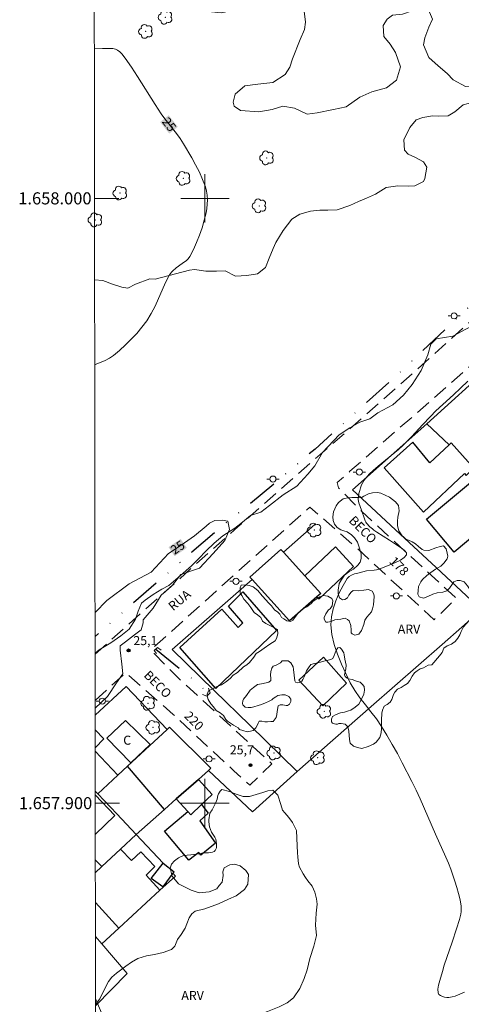
# Model space of a CAD drawing. Units: metres. Extents: x 287465 to 287980, y 1657720 to 1658285.
# Drawn here: x 287469 to 287542, y 1657867 to 1658030 of the extents above; entities that cross this region are included whole.
import ezdxf
from ezdxf.enums import TextEntityAlignment as Align

# ---------------------------------------------------------------- set-up
doc = ezdxf.new("R2010")
doc.units = ezdxf.units.M
doc.header["$MEASUREMENT"] = 0
doc.linetypes.add('DIVIDE', pattern=[1.25, 0.5, -0.25, 0, -0.25, 0, -0.25])
doc.linetypes.add('HIDDEN', pattern=[0.375, 0.25, -0.125])
for name, color, linetype, lineweight in [('Articulacao', 7, 'Continuous', 18), ('Bueiro', 8, 'Continuous', 18), ('Coordenadas', 7, 'Continuous', 9), ('Edificacoes', 7, 'Continuous', 30), ('Malha_Coordenadas', 7, 'Continuous', 15), ('Muro_Grade', 8, 'Continuous', 20), ('Nao_Pavimentada_S_Mfio', 10, 'HIDDEN', 15), ('Poste', 7, 'Continuous', 9), ('Topon_Curvas_Mestras_Masc', 255, 'Continuous', 9), ('Topon_de_Vias', 7, 'Continuous', 9), ('Topon_Fundacao_Const_Ruinas', 7, 'Continuous', 9), ('Vala', 5, 'DIVIDE', 25)]:
    doc.layers.add(name, color=color, linetype=linetype, lineweight=lineweight)
for name, color, linetype, lineweight, true_color in [('Arvores_Isoladas', 7, 'Continuous', 18, 0x00ff33), ('Curvas_Intermediarias', 7, 'Continuous', 9, 0x783c14), ('Curvas_Mestras', 7, 'Continuous', 20, 0x783c14), ('Pto_Cotado', 7, 'Continuous', 9, 0x783c14), ('Topon_Curvas_Mestras', 7, 'Continuous', 9, 0x783c14), ('Topon_Pto_Cotado', 7, 'Continuous', 9, 0x783c14), ('Topon_Vegetacao', 7, 'Continuous', 9, 0x00ff33), ('Vegetacao', 7, 'Orla8', 9, 0x00ff33)]:
    doc.layers.add(name, color=color, linetype=linetype, lineweight=lineweight, true_color=true_color)
doc.styles.add('Arial', font='arial.ttf', dxfattribs={"height": 1.5})
doc.styles.get("Standard").update_dxf_attribs({"font": 'arial.ttf'})
doc.linetypes.add('Orla8', pattern='A,6,-0.5,["V",Standard,S=1,R=0,X=-0.5,Y=-1],-0.5,6,-0.5,["V",Standard,S=1,R=0,X=-0.5,Y=-1],-0.5', length=14)

# ---------------------------------------------------------------- blocks, each defined once
blk = doc.blocks.new('Cotas')
at = {"layer": 'Pto_Cotado'}
blk.add_hatch(color=256, dxfattribs=at).paths.add_polyline_path([(0, 0.24, 1), (0, -0.24, 1)])
at = {"layer": 'Pto_Cotado', "lineweight": -3}
blk.add_lwpolyline([(0, -0.24, -1), (0, 0.24, -1)], format="xyb", close=True, dxfattribs=at)
blk = doc.blocks.new('Arvore')
at = {"layer": 'Arvores_Isoladas'}
blk.add_lwpolyline([(-0.72, 0.49, 0.872324), (-0.72, -0.55, 0.862983), (0.28, -0.83, 0.900105), (0.89, 0.03, 0.863155), (0.26, 0.86, 0.882486)], format="xyb", close=True, dxfattribs=at)
blk.add_circle((0, 0), 0.0286, dxfattribs=at)
blk = doc.blocks.new('Poste')
at = {"layer": 'Poste'}
for points in [[(-0.5, 0), (-1, 0)], [(0.5, 0), (1, 0)]]:
    blk.add_lwpolyline(points, dxfattribs=at)
blk.add_lwpolyline([(0, 0.5, 1), (0, -0.5, 1)], format="xyb", close=True, dxfattribs=at)

msp = doc.modelspace()

# ---------------------------------------------------------------- linework, layer by layer
at = {"layer": 'Articulacao', "flags": 128}
msp.add_lwpolyline([(287481.44, 1658279.62), (287962.92, 1658280.16), (287963.53, 1657725.88), (287482.07, 1657725.34), (287481.44, 1658279.62)], close=True, dxfattribs=at)
at = {"layer": 'Bueiro', "flags": 128}
for points in [[(287491.98, 1657924.73), (287491.61, 1657925.22), (287492.16, 1657925.71), (287492.78, 1657925.28)], [(287499.61, 1657917.96), (287500.29, 1657917.71), (287500.85, 1657918.26), (287500.6, 1657919)]]:
    msp.add_lwpolyline(points, dxfattribs=at)
at = {"layer": 'Curvas_Intermediarias', "elevation": 26, "flags": 128}
msp.add_lwpolyline([(287543.49, 1657969.8), (287542.27, 1657968.62), (287541.07, 1657967.51), (287539.31, 1657965.94), (287538.17, 1657964.87), (287537.28, 1657963.95), (287535.99, 1657962.54), (287534.2, 1657960.62), (287533.27, 1657959.67), (287532.79, 1657959.21), (287531.98, 1657958.49), (287528.62, 1657955.72), (287527.81, 1657955), (287527.18, 1657954.4), (287526.87, 1657954.09), (287526.59, 1657953.76), (287526.33, 1657953.4), (287526.12, 1657953.04), (287525.91, 1657952.61), (287525.73, 1657952.15), (287525.59, 1657951.67), (287525.47, 1657951.19), (287525.39, 1657950.71), (287525.35, 1657950.23), (287525.37, 1657949.93), (287525.44, 1657949.64), (287525.91, 1657948.45), (287526.37, 1657947.02), (287526.5, 1657946.67), (287526.6, 1657946.44), (287526.7, 1657946.32), (287527.29, 1657945.71), (287527.71, 1657945.34), (287527.93, 1657945.16), (287528.43, 1657944.81), (287530.53, 1657943.49), (287531.5, 1657942.8), (287532.61, 1657942.08), (287533.06, 1657941.72), (287533.33, 1657941.38), (287533.35, 1657941.07), (287532.96, 1657940.62), (287532.31, 1657940.19), (287531.48, 1657939.78), (287530.56, 1657939.39), (287528.79, 1657938.7), (287528.39, 1657938.58), (287527.98, 1657938.52), (287526.71, 1657938.39), (287525.26, 1657938.04), (287524.73, 1657937.9), (287524.24, 1657937.72), (287523.82, 1657937.47), (287523.51, 1657937.12), (287522.84, 1657936), (287522.2, 1657934.77), (287521.63, 1657933.47), (287521.18, 1657932.14), (287520.9, 1657930.81), (287520.82, 1657929.51), (287520.98, 1657927.88), (287521.36, 1657926.25), (287521.9, 1657924.61), (287522.56, 1657923), (287523.28, 1657921.41), (287524.03, 1657919.88), (287524.76, 1657918.62), (287525.6, 1657917.42), (287526.52, 1657916.25), (287527.45, 1657915.09), (287528.36, 1657913.92), (287529.2, 1657912.7), (287530.1, 1657911.22), (287530.96, 1657909.72), (287531.81, 1657908.2), (287532.63, 1657906.67), (287534.21, 1657903.58), (287534.9, 1657902.15), (287535.57, 1657900.7), (287538.13, 1657894.88), (287539.85, 1657891.05), (287540.25, 1657890.08), (287540.63, 1657889.1), (287541.32, 1657887.09), (287541.64, 1657886.07), (287541.93, 1657885.04), (287542.18, 1657884.02), (287542.36, 1657882.99), (287542.39, 1657882.55), (287542.36, 1657882.11), (287542.29, 1657881.66), (287542.06, 1657880.77), (287541.61, 1657879.23), (287540.89, 1657877.04), (287539.55, 1657873.21), (287539.27, 1657872.18), (287538.81, 1657870.66), (287538.63, 1657869.93), (287538.53, 1657869.23), (287538.56, 1657868.61), (287538.68, 1657868.37), (287538.93, 1657868.18), (287539.26, 1657868.03), (287539.63, 1657867.93), (287540.01, 1657867.87), (287540.35, 1657867.87), (287540.85, 1657867.95), (287541.36, 1657868.11), (287542.89, 1657868.76)], dxfattribs=at)
at = {"layer": 'Curvas_Mestras', "elevation": 25, "flags": 128}
for points in [[(287481.79, 1657972.47), (287482, 1657972.57), (287483.51, 1657973.21), (287484.23, 1657973.58), (287484.88, 1657974.03), (287485.89, 1657974.87), (287486.87, 1657975.76), (287487.83, 1657976.69), (287488.73, 1657977.67), (287489.58, 1657978.68), (287490.37, 1657979.75), (287491.11, 1657980.94), (287491.76, 1657982.19), (287493.51, 1657986.09), (287494.16, 1657987.35), (287494.3, 1657987.57), (287494.47, 1657987.77), (287494.65, 1657987.96), (287495.24, 1657988.5), (287495.64, 1657988.81), (287496.48, 1657989.39), (287496.89, 1657989.69), (287497.24, 1657990.02), (287497.52, 1657990.41), (287498.09, 1657991.53), (287498.62, 1657992.7), (287499.1, 1657993.91), (287499.52, 1657995.14), (287499.89, 1657996.37), (287500.19, 1657997.61), (287500.32, 1657998.31), (287500.39, 1657999.04), (287500.41, 1657999.77), (287500.36, 1658000.5), (287500.25, 1658001.21), (287500.07, 1658001.9), (287499.62, 1658003.13), (287499.08, 1658004.35), (287498.47, 1658005.54), (287497.82, 1658006.72), (287496.45, 1658009.02), (287495.89, 1658009.88), (287495.28, 1658010.71), (287493.36, 1658013.14), (287492.75, 1658013.98), (287491.75, 1658015.5), (287488.85, 1658020.16), (287487.85, 1658021.68), (287486.81, 1658023.16), (287486.25, 1658023.88), (287485.92, 1658024.21), (287485.57, 1658024.49), (287485.2, 1658024.69), (287484.8, 1658024.77), (287483.06, 1658024.77), (287481.73, 1658024.71)], [(287481.85, 1657915.72), (287483.87, 1657917.62), (287485.4, 1657919.89), (287486.44, 1657921.36), (287486.25, 1657922.96), (287486.01, 1657925.29), (287486.01, 1657926.03), (287486.87, 1657926.7), (287488.34, 1657927.81), (287489.44, 1657928.68), (287489.81, 1657929.84), (287489.81, 1657930.33), (287491.46, 1657932.24), (287492.75, 1657934.38), (287494.65, 1657936.04), (287496, 1657937.82), (287499.13, 1657938.87), (287501.39, 1657941.26), (287503.29, 1657943.41), (287504.09, 1657945.25), (287503.78, 1657946.6), (287502.86, 1657946.78), (287501.63, 1657946.72), (287500.78, 1657946.29), (287500.22, 1657945.8), (287498.26, 1657944.2), (287496.06, 1657942.67), (287493.97, 1657941.26), (287491.09, 1657938.19), (287487.47, 1657936.28), (287483.79, 1657933.52), (287481.83, 1657931.52)], [(287483.01, 1657865.06), (287481.98, 1657867.54), (287481.91, 1657867.74)]]:
    msp.add_lwpolyline(points, dxfattribs=at)
at = {"layer": 'Edificacoes', "flags": 128}
for points in [[(287536.14, 1657948.13), (287542.92, 1657954.53), (287543.2, 1657954.18), (287544.44, 1657955.39), (287540.72, 1657959.57), (287540.38, 1657959.26), (287537.18, 1657956.29), (287534.35, 1657959.66), (287529.65, 1657955.42)], [(287546.09, 1657950.99), (287548.71, 1657947.78), (287541.22, 1657941.5), (287536.63, 1657946.95), (287544.21, 1657953.29)], [(287507.81, 1657936.97), (287507.44, 1657937.37), (287512.57, 1657941.95), (287512.97, 1657941.51), (287516.52, 1657937.57), (287519.14, 1657934.66), (287518.52, 1657934.12), (287514.01, 1657930.16)], [(287518.52, 1657934.12), (287518.86, 1657933.8), (287524.59, 1657939.13), (287521.59, 1657942.36), (287516.52, 1657937.57), (287519.14, 1657934.66)], [(287511.83, 1657928.55), (287501.81, 1657918.94), (287495.85, 1657925.76), (287502.77, 1657932.09), (287505.48, 1657929.07), (287506.29, 1657929.79), (287503.89, 1657932.55), (287506.29, 1657934.92)], [(287519.48, 1657916.09), (287515.52, 1657920.36), (287519.6, 1657924.13), (287523.4, 1657919.86)], [(287490.97, 1657909.67), (287486.89, 1657913.68), (287483.8, 1657910.76), (287487.76, 1657906.67)], [(287495.22, 1657900.71), (287493.29, 1657898.97), (287487.21, 1657906.14), (287493.75, 1657912.2), (287494.16, 1657912.59), (287500.98, 1657905.76), (287500.59, 1657905.4), (287498.95, 1657903.91)], [(287498.95, 1657903.91), (287501.18, 1657901.45), (287499.42, 1657899.76), (287497.69, 1657898.08), (287497.17, 1657898.63), (287495.22, 1657900.71)], [(287497.17, 1657898.63), (287497.69, 1657898.08), (287499.42, 1657899.76), (287500.52, 1657898.36), (287499.16, 1657897.09), (287501.73, 1657893.36), (287499.31, 1657891.4), (287498.99, 1657891.84), (287497.35, 1657890.59), (287493.34, 1657895.36)], [(287494.71, 1657888.4), (287493.06, 1657886.14), (287491.11, 1657887.55), (287493.1, 1657890.1), (287494.9, 1657888.67)]]:
    msp.add_lwpolyline(points, close=True, dxfattribs=at)
for points in [[(287481.86, 1657912.11), (287483.28, 1657910.63), (287481.86, 1657909.14)], [(287481.86, 1657908.62), (287485.6, 1657904.65), (287482.27, 1657901.56), (287481.87, 1657901.99)], [(287481.87, 1657901.35), (287485.13, 1657897.95), (287481.88, 1657894.83)], [(287482.96, 1657889.5), (287486.07, 1657892.39), (287487.86, 1657890.51), (287489.43, 1657891.94), (287491.72, 1657889.54), (287490.28, 1657888.11), (287492.56, 1657885.59), (287485.76, 1657879.33), (287481.89, 1657883.57)], [(287481.88, 1657890.64), (287482.96, 1657889.5), (287481.88, 1657888.5)]]:
    msp.add_lwpolyline(points, dxfattribs=at)
at = {"layer": 'Malha_Coordenadas', "flags": 128}
for points in [[(287500, 1658004), (287500, 1657996)], [(287481.76, 1658000), (287485.76, 1658000)], [(287504, 1658000), (287496, 1658000)], [(287500, 1657904), (287500, 1657896)], [(287481.87, 1657900), (287485.87, 1657900)], [(287504, 1657900), (287496, 1657900)]]:
    msp.add_lwpolyline(points, dxfattribs=at)
at = {"layer": 'Muro_Grade', "flags": 128}
for points in [[(287555.05, 1657965.86), (287547.79, 1657972.75), (287536.67, 1657962.71)], [(287536.67, 1657962.71), (287524.42, 1657951.81), (287532.29, 1657944.49)], [(287536.67, 1657962.71), (287540.38, 1657959.26)], [(287512.97, 1657941.51), (287518.16, 1657946.06)], [(287532.29, 1657944.49), (287538.21, 1657938.98)], [(287538.21, 1657938.98), (287545.75, 1657931.97)], [(287501.51, 1657918.65), (287494.61, 1657925.38), (287506.01, 1657935.39)], [(287506.01, 1657935.39), (287507.81, 1657936.97)], [(287539.2, 1657926.24), (287545.75, 1657931.97)], [(287527.5, 1657915.99), (287539.2, 1657926.24)], [(287493.75, 1657912.2), (287486.96, 1657919.29), (287481.85, 1657914.57)], [(287507.42, 1657912.87), (287501.51, 1657918.65)], [(287515.24, 1657905.25), (287527.5, 1657915.99)], [(287515.24, 1657905.25), (287507.42, 1657912.87)], [(287482.27, 1657901.56), (287485.6, 1657904.65), (287487.21, 1657906.14), (287493.75, 1657912.2)], [(287500.59, 1657905.4), (287507.88, 1657898.57)], [(287507.88, 1657898.57), (287515.24, 1657905.25)], [(287482.27, 1657901.56), (287481.87, 1657901.99)], [(287482.27, 1657901.56), (287485.43, 1657898.21), (287488.66, 1657894.79)], [(287488.66, 1657894.79), (287493.29, 1657898.97)], [(287482.96, 1657889.5), (287486.07, 1657892.39), (287488.66, 1657894.79)], [(287488.66, 1657894.79), (287493.1, 1657890.1)], [(287481.88, 1657888.5), (287482.96, 1657889.5)], [(287494.71, 1657888.4), (287495.13, 1657887.95)], [(287495.13, 1657887.95), (287492.56, 1657885.59), (287485.76, 1657879.33), (287482.97, 1657876.76)], [(287481.89, 1657877.94), (287482.97, 1657876.76)], [(287482.97, 1657876.76), (287487.14, 1657871.82), (287481.91, 1657866.46)]]:
    msp.add_lwpolyline(points, dxfattribs=at)
at = {"layer": 'Nao_Pavimentada_S_Mfio', "ltscale": 10, "flags": 128}
for points in [[(287481.84, 1657924.62), (287505.46, 1657945.71), (287534.43, 1657971.1), (287558.55, 1657992.99), (287591.02, 1658021.52), (287611.02, 1658038.65), (287622.68, 1658049.6), (287640.62, 1658065.21), (287655.5, 1658078.03), (287660.53, 1658082.88), (287661.19, 1658083.91), (287661.69, 1658085.12), (287661.88, 1658086.45), (287661.96, 1658087.63), (287661.78, 1658089.52), (287661.02, 1658092.01)], [(287481.85, 1657917), (287486.89, 1657921.55), (287494.77, 1657914.66), (287504.79, 1657905.36), (287507.4, 1657902.97), (287511.04, 1657906.51), (287495.4, 1657920.9), (287491.59, 1657924.75), (287491.39, 1657925.61), (287504.24, 1657937.22), (287517.36, 1657948.95), (287525.28, 1657942.03), (287535.3, 1657932.72), (287537.9, 1657930.33), (287541.54, 1657933.87), (287525.91, 1657948.27), (287522.1, 1657952.12), (287521.89, 1657953.01), (287523.96, 1657954.87), (287544.47, 1657972.77), (287547.19, 1657975.27), (287552.27, 1657972.01), (287561.43, 1657963.61), (287568.78, 1657955.88), (287573.53, 1657960.24), (287559.66, 1657972.91), (287553.72, 1657978.6), (287552.81, 1657979.59), (287552.74, 1657980.41), (287560.48, 1657987.56), (287577.82, 1658003.63), (287579.18, 1658004.79), (287579.97, 1658004.79), (287580.64, 1658004.28), (287580.8, 1658003.56), (287580.29, 1658002.86), (287579.39, 1658001.8), (287586.51, 1657994.85), (287598.49, 1657982.85), (287603.01, 1657987.01), (287592.79, 1657996.7), (287587.37, 1658001.41), (287583.52, 1658005.46), (287582.61, 1658005.46), (287581.94, 1658006.13), (287581.87, 1658007.07), (287597.18, 1658020.07), (287606.73, 1658028.15), (287614.02, 1658022.05), (287622.43, 1658013.58), (287629.58, 1658006.24), (287631.35, 1658004.51), (287635.09, 1658007.74), (287619.87, 1658022.61), (287613.15, 1658029.52), (287612.68, 1658030.58), (287612.21, 1658032.79), (287615.37, 1658035.47), (287632.41, 1658051.23), (287649.15, 1658067.06), (287663.69, 1658080.39), (287664.42, 1658080.63), (287665.58, 1658080.82), (287666.49, 1658080.63), (287667.35, 1658080.15), (287668.08, 1658079.48), (287669.02, 1658078.34)]]:
    msp.add_lwpolyline(points, dxfattribs=at)
at = {"layer": 'Topon_Curvas_Mestras_Masc'}
for points in [[(287492.6, 1658012.61, 25), (287494.11, 1658010.7, 25), (287494.01, 1658013.73, 25), (287495.52, 1658011.82, 25)], [(287494.99, 1657940.83, 25), (287497.01, 1657942.2, 25), (287493.98, 1657942.33, 25), (287496, 1657943.69, 25)]]:
    msp.add_solid(points, dxfattribs=at)
at = {"layer": 'Vala', "ltscale": 10, "flags": 128}
for points in [[(287615.96, 1658045.34), (287605.61, 1658035.86), (287598.53, 1658030.14), (287588.86, 1658021.87), (287578.2, 1658012.63), (287569.15, 1658004.87), (287557.2, 1657994.39), (287542.17, 1657980.66), (287532.25, 1657971.23), (287518.21, 1657958.54), (287507.12, 1657949.17), (287503.78, 1657946.6), (287497.81, 1657941.49), (287487.77, 1657932.74), (287481.84, 1657927.55)], [(287491.88, 1657925.46), (287498.93, 1657919.76), (287500.6, 1657918.01)]]:
    msp.add_lwpolyline(points, dxfattribs=at)
at = {"layer": 'Vegetacao', "flags": 128}
for points in [[(287580.24, 1658105.75), (287580.18, 1658105.2), (287579.81, 1658103.38), (287579.08, 1658102.22), (287578.41, 1658101.13), (287578.17, 1658099.54), (287577.81, 1658098.81), (287577.26, 1658098.2), (287576.34, 1658097.84), (287575.19, 1658097.9), (287574.46, 1658098.32), (287572.33, 1658098.57), (287570.62, 1658098.08), (287568.37, 1658097.17), (287567.46, 1658096.68), (287566.3, 1658095.4), (287566, 1658094.49), (287565.69, 1658093.15), (287565.51, 1658091.75), (287565.02, 1658089.68), (287564.72, 1658088.46), (287563.5, 1658086.58), (287562.47, 1658085.79), (287560.34, 1658084.32), (287559.49, 1658083.47), (287559.36, 1658082.74), (287559.36, 1658080.12), (287559.06, 1658079.09), (287558.39, 1658078.6), (287556.93, 1658078.3), (287555.77, 1658077.99), (287555.11, 1658077.45), (287554.44, 1658076.78), (287553.95, 1658076.29), (287552.24, 1658075.74), (287550.84, 1658075.25), (287548.96, 1658074.95), (287548.35, 1658074.46), (287547.62, 1658073.85), (287546.95, 1658072.58), (287546.28, 1658071.78), (287544.76, 1658070.26), (287543.66, 1658068.68), (287542.75, 1658067.95), (287541.41, 1658067.34), (287540.56, 1658067.16), (287538.86, 1658066.43), (287538.31, 1658065.94), (287538, 1658065.21), (287537.64, 1658063.45), (287537.7, 1658063.08), (287538.25, 1658062.9), (287539.22, 1658063.32), (287539.95, 1658063.51), (287541.53, 1658063.02), (287542.75, 1658062.65), (287543.54, 1658062.23), (287543.91, 1658061.19), (287543.97, 1658059.12), (287544.03, 1658057.91), (287544.33, 1658057.24), (287544.82, 1658056.51), (287545.13, 1658055.35), (287545.19, 1658054.13), (287545.19, 1658052.79), (287545.37, 1658052.43), (287546.04, 1658050.79), (287547.38, 1658049.45), (287548.9, 1658049.14), (287550.24, 1658049.14), (287551.33, 1658048.35), (287552.31, 1658047.13), (287552.86, 1658045.19), (287552.86, 1658043.48), (287551.88, 1658041.29), (287551.7, 1658039.71), (287551.64, 1658038.74), (287552.07, 1658038.25), (287552.92, 1658038.13), (287554.01, 1658038.68), (287554.38, 1658039.65), (287554.5, 1658040.87), (287554.68, 1658041.78), (287555.29, 1658042.69), (287556.33, 1658043.36), (287557.85, 1658044.21), (287559.19, 1658045.55), (287560.4, 1658046.22), (287562.84, 1658046.65), (287565.03, 1658045.92), (287567.28, 1658044.46), (287568.73, 1658043.43), (287569.76, 1658043.31), (287570.86, 1658044.16), (287572.44, 1658044.89), (287573.42, 1658045.02), (287575, 1658045.87), (287576.09, 1658046.66), (287578.1, 1658048), (287579.44, 1658048.91), (287581.39, 1658050.98), (287582.67, 1658051.9), (287583.58, 1658052.02), (287584.37, 1658051.83), (287584.86, 1658051.41), (287585.47, 1658050.44), (287585.71, 1658049.83), (287586.44, 1658048.73), (287587.23, 1658048.43), (287588.02, 1658049.46), (287588.69, 1658050.31), (287590.09, 1658051.17), (287590.82, 1658051.04), (287591.73, 1658050.07), (287592.22, 1658048.55), (287592.4, 1658047.39), (287593.2, 1658046.6), (287594.96, 1658046.18), (287596.48, 1658046.48), (287597.82, 1658046.85), (287598.98, 1658046.85), (287600.13, 1658046.24), (287601.29, 1658045.39), (287602.75, 1658044.29), (287603.97, 1658043.07), (287604.94, 1658041.43), (287605.43, 1658040.21), (287605.55, 1658039.54), (287604.82, 1658036.32), (287600.51, 1658032.61), (287599.69, 1658031.74), (287598.33, 1658030.38), (287597.41, 1658029.73), (287595.78, 1658028.96), (287594.09, 1658028.86), (287593.54, 1658029.07), (287592.83, 1658030), (287592.56, 1658030.92), (287592.56, 1658031.52), (287593.27, 1658032.5), (287594.36, 1658033.21), (287595.29, 1658033.75), (287596.76, 1658035.11), (287597.19, 1658036.04), (287597.46, 1658037.24), (287597.3, 1658038.49), (287596.92, 1658038.49), (287595.88, 1658038), (287593.92, 1658036.59), (287592.02, 1658035.88), (287589.89, 1658035.55), (287588.86, 1658035.5), (287586.57, 1658035.71), (287585.16, 1658035.88), (287583.2, 1658035.77), (287581.07, 1658035.55), (287579.66, 1658034.95), (287578.68, 1658033.26), (287578.35, 1658031.96), (287578.51, 1658030.59), (287578.95, 1658029.89), (287579.22, 1658029.29), (287579.33, 1658028.42), (287579.06, 1658027.54), (287578.62, 1658026.4), (287578.73, 1658025.09), (287579.28, 1658024.6), (287580.53, 1658024.39), (287581.35, 1658023.62), (287581.51, 1658022.75), (287582.11, 1658021.88), (287583.52, 1658021.94), (287584.94, 1658022.86), (287585.43, 1658023.35), (287585.81, 1658023.9), (287585.81, 1658024.93), (287585.97, 1658025.42), (287586.74, 1658026.35), (287587.28, 1658027.16), (287587.93, 1658028.14), (287588.97, 1658029.12), (287589.89, 1658029.78), (287590.39, 1658029.72), (287590.77, 1658029.02), (287590.77, 1658028.42), (287590.71, 1658027.55), (287591.37, 1658026.78), (287591.91, 1658026.62), (287592.13, 1658026.51), (287592.35, 1658026.29), (287592.62, 1658025.86), (287592.56, 1658024.93), (287592.29, 1658024.33), (287591.96, 1658024.22), (287591.37, 1658023.79), (287590.44, 1658023.41), (287589.57, 1658023.08), (287588.92, 1658022.59), (287588.64, 1658021.99), (287588.1, 1658021.06), (287587.61, 1658020.09), (287587.17, 1658019.21), (287586.68, 1658018.4), (287585.7, 1658017.63), (287584.72, 1658016.71), (287584.18, 1658016), (287583.36, 1658015.07), (287583.05, 1658014.8), (287581.63, 1658014.2), (287580.76, 1658013.93), (287579.83, 1658013.88), (287578.69, 1658013.55), (287577.64, 1658012.36), (287576.64, 1658010.7), (287575.89, 1658009.11), (287574.73, 1658007.78), (287574.06, 1658007.28), (287573.14, 1658006.03), (287571.9, 1658004.2), (287570.73, 1658003.12), (287569.31, 1658002.28), (287567.81, 1658001.53), (287566.81, 1658000.37), (287564.73, 1657999.28), (287563.07, 1657998.62), (287561.98, 1657997.79), (287561.57, 1657996.12), (287561.15, 1657995.37), (287559.32, 1657993.7), (287557.99, 1657993.29), (287556.9, 1657992.7), (287555.32, 1657991.37), (287554.74, 1657990.37), (287554.16, 1657989.12), (287553.16, 1657987.96), (287551.91, 1657986.79), (287550.41, 1657985.54), (287549.24, 1657984.29), (287547.49, 1657982.79), (287546.49, 1657981.21), (287545.25, 1657979.46), (287543.16, 1657978.38), (287541, 1657977.21), (287538.25, 1657976.79), (287537.33, 1657975.88), (287536.83, 1657974.13), (287535.75, 1657971.55), (287534.25, 1657969.21), (287532.84, 1657967.47), (287531.09, 1657965.88), (287528.59, 1657964.55), (287527.26, 1657963.55), (287525.59, 1657962.97), (287523.93, 1657962.05), (287522.18, 1657960.88), (287519.43, 1657957.97), (287518.18, 1657955.8), (287517.01, 1657954.39), (287515.18, 1657952.39), (287512.93, 1657950.97), (287510.68, 1657949.22), (287509.27, 1657948.14), (287507.52, 1657947.56), (287506.19, 1657946.47), (287504.94, 1657945.47), (287502.94, 1657944.22), (287501.52, 1657942.97), (287500.19, 1657941.72), (287498.94, 1657940.39), (287497.78, 1657939.23), (287495.94, 1657937.64), (287494.03, 1657935.98), (287492.86, 1657935.39), (287491.45, 1657934.48), (287490.14, 1657933.58), (287489.53, 1657933.06), (287488.95, 1657931.74), (287488.53, 1657930.41), (287487.45, 1657928.75), (287486.12, 1657927.66), (287484.45, 1657926.5), (287482.54, 1657925.33), (287481.84, 1657924.78)], [(287481.77, 1657986.53), (287483.15, 1657986.41), (287484.7, 1657985.82), (287486.24, 1657985.31), (287487.28, 1657985.16), (287488.53, 1657985.82), (287490.89, 1657986.71), (287491.77, 1657986.64), (287497.44, 1657988.11), (287498.25, 1657988.26), (287500.16, 1657987.97), (287501.93, 1657987.97), (287503.33, 1657988.04), (287505.03, 1657987.16), (287506.94, 1657987.23), (287508.71, 1657987.52), (287510.04, 1657988.56), (287510.62, 1657990.1), (287511.29, 1657991.72), (287511.73, 1657992.68), (287512.91, 1657994.67), (287514.37, 1657996.55), (287515.7, 1657997.37), (287517.47, 1657997.88), (287519, 1657998.02), (287520.33, 1657998.02), (287521.87, 1657998.1), (287523.93, 1657998.83), (287525.4, 1657999.5), (287526.73, 1658000.01), (287528.2, 1658000.68), (287529.97, 1658001.78), (287531.88, 1658002.08), (287533.58, 1658002), (287534.68, 1658002.08), (287536.15, 1658002.81), (287536.38, 1658003.26), (287536.67, 1658005.17), (287536.15, 1658006.06), (287534.68, 1658006.79), (287533.58, 1658007.31), (287532.99, 1658007.97), (287532.91, 1658009.66), (287533.87, 1658011.73), (287534.9, 1658012.98), (287536.01, 1658013.35), (287537.63, 1658013.64), (287538.66, 1658013.57), (287540.21, 1658013.64), (287541.31, 1658014.31), (287542.71, 1658015.49), (287544.33, 1658015.93), (287545.51, 1658015.93), (287547.72, 1658015.41), (287549.27, 1658014.53), (287550.52, 1658013.57), (287551.55, 1658012.47), (287553.25, 1658012.32), (287554.43, 1658013.13), (287555.53, 1658013.94), (287556.49, 1658014.31), (287557.67, 1658014.16), (287558.48, 1658013.35), (287559.22, 1658011.8), (287559.88, 1658010.33), (287560.76, 1658009.45), (287562.31, 1658009.08), (287563.42, 1658009.45), (287564.45, 1658010.11), (287565.18, 1658011.58), (287566.07, 1658012.99), (287567.1, 1658013.57), (287569.31, 1658014.09), (287570.27, 1658014.16), (287572.92, 1658014.61), (287573.44, 1658015.49), (287574.17, 1658016.52), (287575.2, 1658017.48), (287575.28, 1658018.22), (287574.69, 1658019.03), (287573.21, 1658019.54), (287571.52, 1658019.76), (287570.86, 1658019.62), (287569.23, 1658018.58), (287568.35, 1658018.22), (287566.44, 1658018), (287564.45, 1658017.99), (287563.05, 1658017.63), (287561.57, 1658017.4), (287559.51, 1658016.67), (287557.82, 1658016.15), (287556.64, 1658016.23), (287555.02, 1658016.3), (287553.69, 1658015.86), (287553.1, 1658015.05), (287552.73, 1658014.53), (287550.82, 1658014.38), (287550.01, 1658014.82), (287549.27, 1658015.56), (287548.16, 1658016.89), (287547.13, 1658017.85), (287544.4, 1658018.43), (287543.08, 1658018.51), (287541.02, 1658019.61), (287540.06, 1658020.64), (287538.58, 1658021.9), (287537.04, 1658023.3), (287536.15, 1658025.36), (287536.37, 1658026.54), (287537.04, 1658028.31), (287537.63, 1658029.63), (287536.81, 1658031.55), (287536.15, 1658031.77), (287534.24, 1658031.03), (287532.69, 1658030.44), (287530.99, 1658030.3), (287530.11, 1658029.63), (287529.45, 1658028.6), (287529.6, 1658026.76), (287530.63, 1658025.51), (287531.51, 1658024.11), (287532.32, 1658021.75), (287531.66, 1658019.54), (287530.04, 1658018.29), (287527.61, 1658017.62), (287525.62, 1658016.74), (287523.33, 1658015.12), (287521.27, 1658014.67), (287518.54, 1658014.16), (287516.92, 1658013.94), (287514.79, 1658014.89), (287512.87, 1658015.26), (287511.1, 1658014.67), (287508.89, 1658014.3), (287505.87, 1658014.52), (287504.84, 1658015.26), (287504.69, 1658015.92), (287504.99, 1658017.25), (287506.61, 1658018.58), (287508.74, 1658018.87), (287511.25, 1658019.17), (287513.24, 1658020.49), (287514.05, 1658021.67), (287514.49, 1658023.07), (287515.74, 1658026.24), (287516.48, 1658027.94), (287516.63, 1658029.11), (287516.41, 1658030.96), (287515.45, 1658032.06), (287514.49, 1658032.65), (287512.57, 1658032.5), (287511.17, 1658031.62), (287509.18, 1658031.03), (287506.98, 1658031.03), (287505.06, 1658031.18), (287502.7, 1658030.66), (287500.56, 1658030.88), (287499.09, 1658031.18), (287497.4, 1658032.5), (287496.95, 1658034.05), (287496.58, 1658036.26), (287496.22, 1658037.66), (287495.33, 1658038.62), (287493.64, 1658039.28), (287490.99, 1658040.9), (287488.55, 1658042.3), (287487.23, 1658044.07), (287485.9, 1658047.16), (287485.09, 1658048.78), (287483.84, 1658050.11), (287481.7, 1658050.98)], [(287501.93, 1657893.28), (287501.81, 1657894.03), (287501.65, 1657894.4), (287501.08, 1657895.21), (287500.73, 1657896.07), (287500.62, 1657896.93), (287500.62, 1657897.22), (287500.79, 1657898.37), (287501.2, 1657898.89), (287501.49, 1657899.47), (287501.78, 1657900.1), (287502.01, 1657900.68), (287502.12, 1657901.25), (287502.24, 1657901.54), (287502.52, 1657902), (287502.81, 1657902.23), (287504.06, 1657901.95), (287505.16, 1657901.49), (287506.31, 1657901.08), (287507.35, 1657901.08), (287508.45, 1657901.43), (287509.6, 1657901.77), (287510.4, 1657902.06), (287511.21, 1657902.17), (287512.07, 1657901.31), (287512.54, 1657899.75), (287512.82, 1657898.83), (287513.23, 1657898.42), (287513.86, 1657897.62), (287514.49, 1657896.82), (287515.13, 1657895.49), (287515.24, 1657892.96), (287515.3, 1657891.81), (287515.36, 1657891.12), (287515.47, 1657889.96), (287515.64, 1657889.39), (287516.22, 1657888.3), (287516.62, 1657887.72), (287517.02, 1657887.14), (287517.72, 1657886.28), (287518.18, 1657885.3), (287518.47, 1657884.2), (287518.58, 1657883.29), (287518.41, 1657881.81), (287518.29, 1657879.8), (287518.47, 1657878.13), (287518.01, 1657876.34), (287517.37, 1657874.32), (287516.91, 1657872.42), (287516.39, 1657871.03), (287515.7, 1657869.36), (287514.66, 1657867.8), (287513.62, 1657867), (287512.3, 1657866.31), (287510.34, 1657865.56), (287509.13, 1657865.09), (287507.17, 1657864.4), (287506.01, 1657863.71), (287504.8, 1657862.38), (287504.34, 1657861.23), (287503.83, 1657859.81), (287503.54, 1657858.94), (287503.15, 1657857.68), (287502.63, 1657856.81), (287501.3, 1657855.14), (287499.86, 1657854.22), (287497.62, 1657852.78), (287496.69, 1657852.49), (287495.83, 1657851.74), (287494.67, 1657850.93), (287493.87, 1657850.29), (287493.23, 1657849.83), (287492.37, 1657848.97), (287491.79, 1657848.33), (287490.29, 1657847.41), (287489.43, 1657847.41), (287488.17, 1657847.18), (287487.25, 1657847.01), (287486.51, 1657846.84), (287485.76, 1657846.44), (287485.07, 1657845.7), (287484.67, 1657845.01), (287484.21, 1657844.32), (287483.75, 1657843.57), (287483.23, 1657842.88), (287482.37, 1657841.96), (287481.94, 1657841.64)], [(287481.91, 1657866.79), (287482.05, 1657866.91), (287482.63, 1657867.66), (287483.55, 1657869.56), (287484.07, 1657870.49), (287484.59, 1657871.24), (287485.4, 1657871.87), (287486.9, 1657873.02), (287487.88, 1657873.71), (287488.91, 1657874.29), (287490.34, 1657874.75), (287491.67, 1657874.98), (287493.11, 1657875.32), (287494.5, 1657875.78), (287495.01, 1657876.36), (287495.48, 1657877.46), (287496.05, 1657878.26), (287496.73, 1657879.35), (287497.01, 1657880.02), (287497.42, 1657881.06), (287497.82, 1657881.7), (287498.38, 1657882.15), (287500, 1657882.55), (287502.25, 1657883.36), (287503.91, 1657884.1), (287505.18, 1657884.67), (287506.56, 1657885.71), (287507.08, 1657886.63), (287507.2, 1657888.19), (287506.74, 1657888.87), (287505.82, 1657889.62), (287504.9, 1657889.91), (287504.1, 1657889.79), (287503.18, 1657889.33), (287502.95, 1657888.64), (287503.01, 1657888.01), (287502.83, 1657886.91), (287502.37, 1657886.39), (287501.95, 1657885.86), (287500.69, 1657885.35), (287499.03, 1657885.17), (287497.7, 1657885.63), (287496.73, 1657886.09), (287495.65, 1657886.66), (287494.61, 1657887.93), (287494.26, 1657889.24), (287494.49, 1657889.93), (287494.96, 1657890.44), (287495.64, 1657890.95), (287496.47, 1657891.35), (287497.68, 1657891.46), (287499, 1657891.64), (287499.74, 1657891.81), (287500.61, 1657891.81), (287501.23, 1657891.87), (287501.51, 1657891.98), (287501.69, 1657892.16), (287501.92, 1657892.62), (287501.93, 1657893.28)]]:
    msp.add_lwpolyline(points, dxfattribs=at)
msp.add_lwpolyline([(287539.49, 1657925.64), (287539.23, 1657924.93), (287538.77, 1657924.36), (287537.49, 1657922.88), (287536.93, 1657922.82), (287536.16, 1657922.36), (287535.59, 1657922.21), (287535.08, 1657921.9), (287534.67, 1657921.54), (287534.26, 1657920.98), (287533.86, 1657920.27), (287533.5, 1657919.8), (287532.93, 1657919.44), (287532.47, 1657919.14), (287531.85, 1657918.83), (287531.39, 1657918.37), (287531.19, 1657917.96), (287530.88, 1657917.14), (287530.63, 1657916.68), (287530.12, 1657916.32), (287529.65, 1657916.01), (287529.35, 1657915.39), (287529.24, 1657914.88), (287529.19, 1657913.7), (287529.19, 1657913.09), (287529.19, 1657912.37), (287529.14, 1657911.6), (287528.89, 1657910.88), (287528.32, 1657910.11), (287527.86, 1657909.76), (287526.99, 1657909.35), (287525.92, 1657909.04), (287525.2, 1657909.2), (287524.59, 1657909.4), (287524.02, 1657909.91), (287523.92, 1657910.53), (287523.77, 1657911.91), (287523.66, 1657912.42), (287523.56, 1657912.68), (287523.2, 1657913.04), (287522.54, 1657913.19), (287522.13, 1657913.19), (287521.92, 1657913.04), (287521.67, 1657913.04), (287521.41, 1657913.09), (287521.1, 1657913.24), (287520.95, 1657913.45), (287520.95, 1657913.91), (287521.1, 1657914.32), (287521.72, 1657914.68), (287522.43, 1657914.94), (287523.05, 1657915.04), (287523.72, 1657915.24), (287524.12, 1657915.4), (287524.84, 1657915.86), (287525.45, 1657916.37), (287525.91, 1657917.19), (287526.27, 1657918.01), (287526.38, 1657918.68), (287526.32, 1657919.29), (287526.02, 1657919.7), (287525.66, 1657920.01), (287525.04, 1657920.16), (287524.33, 1657920.42), (287523.76, 1657920.57), (287523.51, 1657920.67), (287523.2, 1657920.93), (287523.1, 1657921.23), (287523.2, 1657921.69), (287523.3, 1657922.2), (287523.35, 1657922.82), (287523.15, 1657923.79), (287523.04, 1657924.5), (287522.99, 1657924.86), (287522.58, 1657925.48), (287522.28, 1657925.73), (287521.97, 1657925.68), (287521.71, 1657925.32), (287521.35, 1657924.4), (287521.15, 1657923.94), (287520.79, 1657923.73), (287519.66, 1657923.48), (287519.1, 1657923.32), (287518.13, 1657923.07), (287517.51, 1657922.92), (287517.15, 1657922.4), (287516.79, 1657921.89), (287516.44, 1657921.02), (287516.18, 1657920.46), (287516.03, 1657920.15), (287515.62, 1657919.95), (287515.26, 1657919.9), (287515, 1657920), (287514.85, 1657920.2), (287514.75, 1657921.18), (287514.64, 1657922.09), (287514.59, 1657922.55), (287514.18, 1657923.22), (287513.77, 1657923.53), (287513.26, 1657923.53), (287512.75, 1657923.53), (287512.49, 1657923.22), (287511.77, 1657922.81), (287511.31, 1657922.66), (287511.05, 1657922.3), (287510.9, 1657921.78), (287510.85, 1657921.17), (287510.9, 1657920.66), (287510.9, 1657920.3), (287510.59, 1657919.99), (287510.13, 1657919.89), (287509.36, 1657919.73), (287508.7, 1657919.63), (287508.03, 1657919.12), (287507.47, 1657918.66), (287506.85, 1657917.79), (287506.39, 1657917.22), (287506.29, 1657916.91), (287506.24, 1657916.5), (287506.29, 1657916.25), (287506.65, 1657915.89), (287507.16, 1657915.79), (287507.67, 1657915.79), (287508.08, 1657915.94), (287508.8, 1657916.15), (287509.36, 1657916.3), (287510.03, 1657916.6), (287510.49, 1657916.81), (287511.05, 1657917.07), (287511.26, 1657917.32), (287511.72, 1657917.58), (287512.08, 1657917.78), (287512.74, 1657917.89), (287513.26, 1657917.89), (287513.67, 1657917.73), (287513.87, 1657917.63), (287514.18, 1657917.17), (287514.18, 1657916.81), (287513.97, 1657916.35), (287513.67, 1657916.14), (287513.41, 1657916.14), (287512.9, 1657916.25), (287512.44, 1657916.25), (287512.13, 1657916.09), (287511.93, 1657915.17), (287511.88, 1657914.66), (287511.77, 1657914.14), (287511.26, 1657913.48), (287510.9, 1657913.48), (287510.34, 1657913.43), (287509.93, 1657913.43), (287509.42, 1657913.53), (287508.96, 1657913.53), (287508.8, 1657913.22), (287508.65, 1657912.86), (287508.39, 1657912.45), (287507.98, 1657911.99), (287507.52, 1657911.89), (287506.96, 1657911.79), (287506.29, 1657911.99), (287505.73, 1657912.2), (287505.47, 1657912.45), (287504.75, 1657912.91), (287503.73, 1657913.57), (287503.47, 1657913.83), (287503.06, 1657914.5), (287502.5, 1657914.91), (287501.88, 1657915.32), (287501.42, 1657915.93), (287500.96, 1657916.44), (287500.55, 1657917.16), (287500.35, 1657917.73), (287500.35, 1657918.03), (287500.6, 1657918.55), (287501.27, 1657918.91), (287501.88, 1657919.21), (287502.75, 1657919.57), (287503.42, 1657919.98), (287504.19, 1657920.6), (287504.65, 1657921.16), (287505.37, 1657921.62), (287506.39, 1657922.54), (287506.91, 1657922.85), (287507.36, 1657923.26), (287508.08, 1657924.13), (287508.49, 1657924.74), (287509, 1657925.1), (287509.77, 1657925.62), (287510.74, 1657926.28), (287511.62, 1657926.85), (287511.82, 1657927.2), (287512.03, 1657927.97), (287511.98, 1657928.69), (287511.41, 1657929.05), (287510.86, 1657929.3), (287510.09, 1657929.71), (287509.53, 1657930.11), (287509.22, 1657930.68), (287508.71, 1657931.14), (287508.15, 1657931.55), (287507.59, 1657932.36), (287507.08, 1657933.02), (287506.46, 1657933.74), (287506.11, 1657934.36), (287505.85, 1657934.71), (287505.8, 1657935.59), (287506, 1657936.05), (287506.72, 1657936.1), (287507.34, 1657936), (287508, 1657935.79), (287508.72, 1657935.18), (287509.44, 1657934.3), (287510.1, 1657933.54), (287510.46, 1657933.18), (287511.03, 1657932.61), (287511.49, 1657931.95), (287512.05, 1657931.59), (287512.41, 1657931.23), (287512.67, 1657930.72), (287513.03, 1657930.46), (287513.54, 1657930.15), (287514.15, 1657930.05), (287514.56, 1657930.26), (287515.33, 1657931.33), (287516.15, 1657932.05), (287516.87, 1657932.46), (287517.54, 1657933.02), (287517.89, 1657933.38), (287518.66, 1657933.89), (287519.02, 1657934.1), (287519.54, 1657934.31), (287520.3, 1657934.25), (287520.97, 1657933.84), (287521.17, 1657933.43), (287521.02, 1657932.61), (287520.71, 1657932.15), (287520.41, 1657931.95), (287520, 1657931.33), (287519.74, 1657930.67), (287519.74, 1657930.41), (287520, 1657929.95), (287520.3, 1657929.9), (287520.87, 1657930.05), (287521.48, 1657930.31), (287522.45, 1657930.41), (287523.17, 1657930.56), (287523.58, 1657930.36), (287523.84, 1657930.15), (287524.14, 1657929.39), (287524.2, 1657928.62), (287524.2, 1657928.16), (287524.35, 1657928), (287524.76, 1657927.75), (287525.42, 1657927.95), (287525.88, 1657928.52), (287526.29, 1657929.53), (287526.45, 1657930.25), (287526.75, 1657930.76), (287527.52, 1657931.63), (287527.73, 1657932.15), (287527.88, 1657932.81), (287527.98, 1657934.15), (287527.93, 1657934.56), (287527.63, 1657935.07), (287527.06, 1657935.32), (287526.29, 1657935.22), (287525.43, 1657935.12), (287524.51, 1657935.17), (287524.15, 1657934.86), (287523.8, 1657934.41), (287523.59, 1657933.95), (287523.13, 1657933.69), (287522.77, 1657933.64), (287522.26, 1657933.95), (287522.01, 1657934.61), (287522.01, 1657935.23), (287522.21, 1657936.3), (287522.52, 1657936.87), (287523.08, 1657937.69), (287523.8, 1657938.25), (287524.57, 1657938.71), (287525.29, 1657939.33), (287525.64, 1657939.84), (287525.85, 1657940.45), (287525.85, 1657941.22), (287525.54, 1657942.15), (287525.23, 1657943.17), (287524.72, 1657943.89), (287524.26, 1657944.35), (287523.49, 1657944.86), (287522.98, 1657945.02), (287522.47, 1657945.17), (287521.85, 1657945.58), (287521.44, 1657946.14), (287521.18, 1657946.76), (287521.13, 1657947.32), (287521.23, 1657948.19), (287521.7, 1657949.17), (287522.11, 1657949.73), (287522.88, 1657950.29), (287523.64, 1657950.5), (287524.31, 1657950.55), (287525.28, 1657950.55), (287525.84, 1657950.5), (287526.25, 1657950.76), (287527.02, 1657951.17), (287527.69, 1657951.32), (287528.51, 1657951.37), (287529.07, 1657951.27), (287530.5, 1657950.6), (287531.48, 1657949.83), (287531.99, 1657949.22), (287532.09, 1657948.35), (287531.89, 1657947.28), (287531.84, 1657946.62), (287531.84, 1657945.85), (287532.04, 1657945.03), (287532.61, 1657944.21), (287532.81, 1657944.05), (287533.17, 1657943.69), (287533.32, 1657943.59), (287533.68, 1657943.49), (287534.25, 1657943.23), (287534.81, 1657942.87), (287535.32, 1657942.41), (287535.89, 1657941.95), (287536.19, 1657941.85), (287537.01, 1657941.8), (287538.19, 1657942.21), (287538.91, 1657942.46), (287539.42, 1657942.52), (287539.88, 1657942.05), (287540.04, 1657941.34), (287540.14, 1657940.82), (287540.04, 1657940.41), (287539.52, 1657939.7), (287539.01, 1657939.19), (287538.14, 1657938.68), (287537.37, 1657938.11), (287536.71, 1657937.65), (287535.99, 1657936.98), (287535.68, 1657936.58), (287535.32, 1657935.81), (287535.27, 1657935.14), (287535.22, 1657934.53), (287535.42, 1657934.12), (287536.14, 1657933.91), (287536.86, 1657934.17), (287537.68, 1657934.53), (287538.4, 1657934.79), (287539.32, 1657934.89), (287539.99, 1657935.09), (287540.44, 1657935.55), (287540.91, 1657936.27), (287541.16, 1657936.58), (287541.72, 1657936.79), (287542.19, 1657936.79), (287542.85, 1657936.58), (287543.42, 1657935.91), (287544.13, 1657934.89), (287544.54, 1657934.27), (287544.65, 1657933.45), (287544.65, 1657932.64), (287544.39, 1657931.62), (287544.19, 1657931.1), (287543.78, 1657930.33), (287543.21, 1657929.67), (287542.75, 1657929.16), (287542.39, 1657928.39), (287542.14, 1657927.84), (287541.83, 1657927.27), (287541.57, 1657927.02), (287541.37, 1657926.71), (287541.01, 1657926.45), (287540.75, 1657926.3), (287540.04, 1657925.99)], close=True, dxfattribs=at)

# ---------------------------------------------------------------- block references
at = {"layer": 'Arvores_Isoladas'}
for p in [(287493.45, 1658029.95), (287490.21, 1658027.6), (287510.23, 1658006.69), (287496.43, 1658003.3), (287485.96, 1658000.88), (287508.98, 1657998.76), (287481.86, 1657996.44), (287518.1, 1657945.15), (287490.58, 1657916.51), (287519.72, 1657915.18), (287491.43, 1657912.53), (287511.41, 1657908.29), (287518.65, 1657907.51)]:
    msp.add_blockref('Arvore', p, dxfattribs=at)
at = {"layer": 'Poste'}
for p in [(287541.2, 1657980.57), (287525.53, 1657954.75), (287511.25, 1657953.59), (287505.14, 1657936.68), (287531.66, 1657934.27), (287483.04, 1657916.87), (287500.69, 1657907.32)]:
    msp.add_blockref('Poste', p, dxfattribs=at)
at = {"layer": 'Pto_Cotado'}
for p in [(287487.38, 1657925.25, 25.05), (287507.53, 1657906.28, 25.68)]:
    msp.add_blockref('Cotas', p, dxfattribs=at)

# ---------------------------------------------------------------- texts
at = {"layer": 'Coordenadas', "style": 'Arial'}
for s, p in [('1.658.000', (287481.26, 1658000)), ('1.657.900', (287481.37, 1657900))]:
    msp.add_text(s, height=2, dxfattribs=at).set_placement(p, align=Align.MIDDLE_RIGHT)
at = {"layer": 'Topon_Curvas_Mestras', "style": 'Arial'}
for rotation, p in [(308.3131, (287494.09, 1658012.22, 25)), (34.0052, (287495.49, 1657942.29, 25))]:
    msp.add_text('25', height=1.5, rotation=rotation, dxfattribs=at).set_placement(p, align=Align.MIDDLE_CENTER)
at = {"layer": 'Topon_de_Vias', "style": 'Arial'}
for s, rotation, p in [('BECO         178', 314.824, (287523.69, 1657946.6)), ('RUA', 39.5057, (287494.73, 1657931.71)), ('BECO         220', 314.824, (287489.77, 1657921.03))]:
    msp.add_text(s, height=1.5, rotation=rotation, dxfattribs=at).set_placement(p)
at = {"layer": 'Topon_Fundacao_Const_Ruinas', "style": 'Arial'}
msp.add_text('C', height=1.5, dxfattribs=at).set_placement((287486.49, 1657909.66))
at = {"layer": 'Topon_Pto_Cotado', "style": 'Arial'}
for s, p in [('25,1', (287488.17, 1657926.13, 25.05)), ('25,7', (287504.12, 1657908.07, 25.68))]:
    msp.add_text(s, height=1.5, dxfattribs=at).set_placement(p)
at = {"layer": 'Topon_Vegetacao', "style": 'Arial'}
for p in [(287531.88, 1657928.03), (287496.1, 1657867.45)]:
    msp.add_text('ARV', height=1.5, dxfattribs=at).set_placement(p)

doc.saveas('drawing.dxf')
